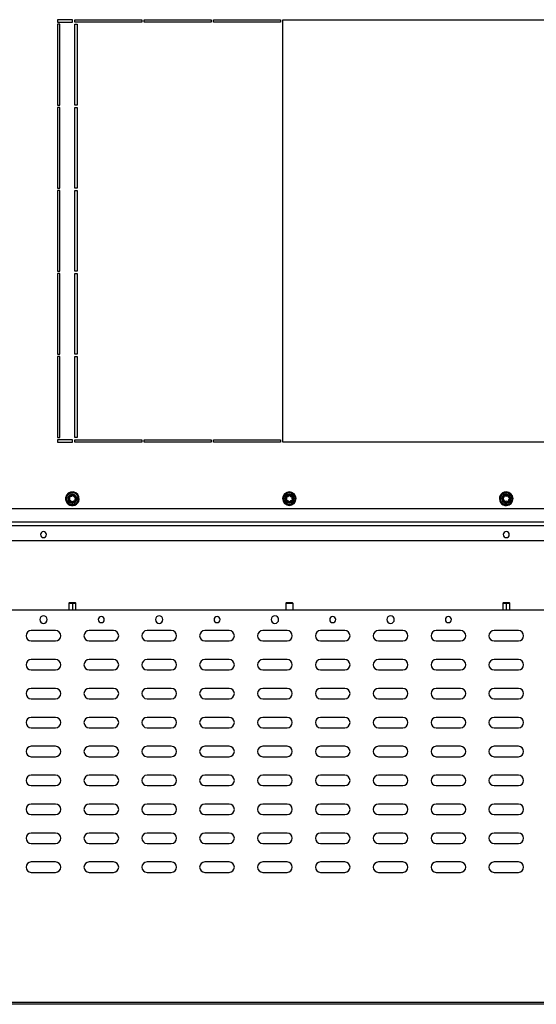
# Model space of a CAD drawing. Units: millimetres. Extents: x 631 to 3435, y -575 to 830.
# Drawn here: x 1105 to 1552, y -574 to 277 of the extents above; entities that cross this region are included whole.
import ezdxf

# ---------------------------------------------------------------- set-up
doc = ezdxf.new("R2010")
doc.units = ezdxf.units.MM

msp = doc.modelspace()

# ---------------------------------------------------------------- linework, layer by layer
at = {"color": 7, "linetype": 'Continuous'}
for p, q in [((1150.87, 276.99), (1137.87, 276.99)), ((1137.87, 276.99), (1137.87, 274.99)), ((1137.87, 274.99), (1150.87, 274.99)), ((1139.87, 272.99), (1137.87, 272.99)), ((1137.87, 272.99), (1137.87, 203.19)), ((1139.87, 203.19), (1139.87, 272.99)), ((1150.87, 274.99), (1150.87, 276.99)), ((1152.87, 274.99), (1152.87, 276.99)), ((1152.87, 276.99), (1210.87, 276.99)), ((1210.87, 274.99), (1152.87, 274.99)), ((1152.87, 272.99), (1154.87, 272.99)), ((1152.87, 203.19), (1152.87, 272.99)), ((1154.87, 272.99), (1154.87, 203.19)), ((1210.87, 276.99), (1210.87, 274.99)), ((1212.87, 274.99), (1212.87, 276.99)), ((1212.87, 276.99), (1270.87, 276.99)), ((1270.87, 274.99), (1212.87, 274.99)), ((1270.87, 276.99), (1270.87, 274.99)), ((1272.87, 274.99), (1272.87, 276.99)), ((1272.87, 276.99), (1330.87, 276.99)), ((1330.87, 274.99), (1272.87, 274.99)), ((1330.87, 276.99), (1330.87, 274.99)), ((1332.87, 276.99), (1916.87, 276.99)), ((1332.87, -88.01), (1332.87, 276.99)), ((1137.87, 203.19), (1139.87, 203.19)), ((1139.87, 201.19), (1137.87, 201.19)), ((1137.87, 201.19), (1137.87, 131.39)), ((1139.87, 131.39), (1139.87, 201.19)), ((1154.87, 203.19), (1152.87, 203.19)), ((1152.87, 201.19), (1154.87, 201.19)), ((1152.87, 131.39), (1152.87, 201.19)), ((1154.87, 201.19), (1154.87, 131.39)), ((1137.87, 131.39), (1139.87, 131.39)), ((1139.87, 129.39), (1137.87, 129.39)), ((1137.87, 129.39), (1137.87, 59.59)), ((1139.87, 59.59), (1139.87, 129.39)), ((1154.87, 131.39), (1152.87, 131.39)), ((1152.87, 129.39), (1154.87, 129.39)), ((1152.87, 59.59), (1152.87, 129.39)), ((1154.87, 129.39), (1154.87, 59.59)), ((1137.87, 59.59), (1139.87, 59.59)), ((1154.87, 59.59), (1152.87, 59.59)), ((1139.87, 57.59), (1137.87, 57.59)), ((1137.87, 57.59), (1137.87, -12.21)), ((1139.87, -12.21), (1139.87, 57.59)), ((1152.87, 57.59), (1154.87, 57.59)), ((1152.87, -12.21), (1152.87, 57.59)), ((1154.87, 57.59), (1154.87, -12.21)), ((1137.87, -12.21), (1139.87, -12.21)), ((1139.87, -14.21), (1137.87, -14.21)), ((1137.87, -14.21), (1137.87, -84.01)), ((1139.87, -84.01), (1139.87, -14.21)), ((1154.87, -12.21), (1152.87, -12.21)), ((1152.87, -14.21), (1154.87, -14.21)), ((1152.87, -84.01), (1152.87, -14.21)), ((1154.87, -14.21), (1154.87, -84.01)), ((1137.87, -84.01), (1139.87, -84.01)), ((1154.87, -84.01), (1152.87, -84.01)), ((1150.87, -86.01), (1137.87, -86.01)), ((1137.87, -86.01), (1137.87, -88.01)), ((1137.87, -88.01), (1150.87, -88.01)), ((1150.87, -88.01), (1150.87, -86.01)), ((1152.87, -86.01), (1210.87, -86.01)), ((1152.87, -88.01), (1152.87, -86.01)), ((1210.87, -88.01), (1152.87, -88.01)), ((1210.87, -86.01), (1210.87, -88.01)), ((1212.87, -86.01), (1270.87, -86.01)), ((1212.87, -88.01), (1212.87, -86.01)), ((1270.87, -88.01), (1212.87, -88.01)), ((1270.87, -86.01), (1270.87, -88.01)), ((1272.87, -86.01), (1330.87, -86.01)), ((1272.87, -88.01), (1272.87, -86.01)), ((1330.87, -88.01), (1272.87, -88.01)), ((1330.87, -86.01), (1330.87, -88.01)), ((1916.87, -88.01), (1332.87, -88.01)), ((1525.67, -131.92), (1525.64, -131.11)), ((1525.72, -133.19), (1525.67, -131.92)), ((1525.75, -133.88), (1525.72, -133.19)), ((1145.82, -136.34), (1145.02, -136.23)), ((1147.08, -136.51), (1145.82, -136.34)), ((1147.76, -136.6), (1147.08, -136.51)), ((1153.97, -137.42), (1154.66, -137.51)), ((1154.66, -137.51), (1155.92, -137.68)), ((1155.92, -137.68), (1156.72, -137.79)), ((1333.27, -136.96), (1332.47, -136.96)), ((1334.54, -136.96), (1333.27, -136.96)), ((1335.23, -136.96), (1334.54, -136.96)), ((1341.5, -136.96), (1342.19, -136.96)), ((1342.19, -136.96), (1343.46, -136.96)), ((1343.46, -136.96), (1344.27, -136.96)), ((1525.99, -140.14), (1526.01, -140.83)), ((1526.01, -140.83), (1526.06, -142.1)), ((1526.06, -142.1), (1526.09, -142.91)), ((1080.87, -145.46), (1970.87, -145.46)), ((1976.62, -160.51), (1075.12, -160.51)), ((1080.87, -156.96), (1970.87, -156.96)), ((1078.12, -173.01), (1973.62, -173.01)), ((1148.37, -226.76), (1147.87, -227.26)), ((1147.87, -227.26), (1147.87, -232.96)), ((1147.87, -227.26), (1150.87, -227.26)), ((1148.37, -226.76), (1150.87, -226.76)), ((1150.87, -226.76), (1150.87, -227.26)), ((1150.87, -226.76), (1153.37, -226.76)), ((1150.87, -227.26), (1153.87, -227.26)), ((1150.87, -227.26), (1150.87, -232.96)), ((1153.87, -227.26), (1153.37, -226.76)), ((1153.87, -232.96), (1153.87, -227.26)), ((1335.87, -226.76), (1335.37, -227.26)), ((1335.37, -227.26), (1335.37, -232.96)), ((1335.37, -227.26), (1341.37, -227.26)), ((1335.87, -226.76), (1340.87, -226.76)), ((1340.87, -226.76), (1341.37, -227.26)), ((1341.37, -227.26), (1341.37, -232.96)), ((1523.37, -226.76), (1522.87, -227.26)), ((1522.87, -227.26), (1522.87, -232.96)), ((1522.87, -227.26), (1525.87, -227.26)), ((1523.37, -226.76), (1525.87, -226.76)), ((1525.87, -226.76), (1525.87, -227.26)), ((1525.87, -226.76), (1528.37, -226.76)), ((1525.87, -227.26), (1528.87, -227.26)), ((1525.87, -227.26), (1525.87, -232.96)), ((1528.87, -227.26), (1528.37, -226.76)), ((1528.87, -232.96), (1528.87, -227.26)), ((1075.12, -232.96), (1976.62, -232.96)), ((1136.37, -250.96), (1115.37, -250.96)), ((1186.37, -250.96), (1165.37, -250.96)), ((1236.37, -250.96), (1215.37, -250.96)), ((1286.37, -250.96), (1265.37, -250.96)), ((1336.37, -250.96), (1315.37, -250.96)), ((1386.37, -250.96), (1365.37, -250.96)), ((1436.37, -250.96), (1415.37, -250.96)), ((1486.37, -250.96), (1465.37, -250.96)), ((1536.37, -250.96), (1515.37, -250.96)), ((1115.37, -259.96), (1136.37, -259.96)), ((1165.37, -259.96), (1186.37, -259.96)), ((1215.37, -259.96), (1236.37, -259.96)), ((1265.37, -259.96), (1286.37, -259.96)), ((1315.37, -259.96), (1336.37, -259.96)), ((1365.37, -259.96), (1386.37, -259.96)), ((1415.37, -259.96), (1436.37, -259.96)), ((1465.37, -259.96), (1486.37, -259.96)), ((1515.37, -259.96), (1536.37, -259.96)), ((1136.37, -275.96), (1115.37, -275.96)), ((1186.37, -275.96), (1165.37, -275.96)), ((1236.37, -275.96), (1215.37, -275.96)), ((1286.37, -275.96), (1265.37, -275.96)), ((1336.37, -275.96), (1315.37, -275.96)), ((1386.37, -275.96), (1365.37, -275.96)), ((1436.37, -275.96), (1415.37, -275.96)), ((1486.37, -275.96), (1465.37, -275.96)), ((1536.37, -275.96), (1515.37, -275.96)), ((1115.37, -284.96), (1136.37, -284.96)), ((1165.37, -284.96), (1186.37, -284.96)), ((1215.37, -284.96), (1236.37, -284.96)), ((1265.37, -284.96), (1286.37, -284.96)), ((1315.37, -284.96), (1336.37, -284.96)), ((1365.37, -284.96), (1386.37, -284.96)), ((1415.37, -284.96), (1436.37, -284.96)), ((1465.37, -284.96), (1486.37, -284.96)), ((1515.37, -284.96), (1536.37, -284.96)), ((1136.37, -300.96), (1115.37, -300.96)), ((1186.37, -300.96), (1165.37, -300.96)), ((1236.37, -300.96), (1215.37, -300.96)), ((1286.37, -300.96), (1265.37, -300.96)), ((1336.37, -300.96), (1315.37, -300.96)), ((1386.37, -300.96), (1365.37, -300.96)), ((1436.37, -300.96), (1415.37, -300.96)), ((1486.37, -300.96), (1465.37, -300.96)), ((1536.37, -300.96), (1515.37, -300.96)), ((1115.37, -309.96), (1136.37, -309.96)), ((1165.37, -309.96), (1186.37, -309.96)), ((1215.37, -309.96), (1236.37, -309.96)), ((1265.37, -309.96), (1286.37, -309.96)), ((1315.37, -309.96), (1336.37, -309.96)), ((1365.37, -309.96), (1386.37, -309.96)), ((1415.37, -309.96), (1436.37, -309.96)), ((1465.37, -309.96), (1486.37, -309.96)), ((1515.37, -309.96), (1536.37, -309.96)), ((1136.37, -325.96), (1115.37, -325.96)), ((1186.37, -325.96), (1165.37, -325.96)), ((1236.37, -325.96), (1215.37, -325.96)), ((1286.37, -325.96), (1265.37, -325.96)), ((1336.37, -325.96), (1315.37, -325.96)), ((1386.37, -325.96), (1365.37, -325.96)), ((1436.37, -325.96), (1415.37, -325.96)), ((1486.37, -325.96), (1465.37, -325.96)), ((1536.37, -325.96), (1515.37, -325.96)), ((1115.37, -334.96), (1136.37, -334.96)), ((1165.37, -334.96), (1186.37, -334.96)), ((1215.37, -334.96), (1236.37, -334.96)), ((1265.37, -334.96), (1286.37, -334.96)), ((1315.37, -334.96), (1336.37, -334.96)), ((1365.37, -334.96), (1386.37, -334.96)), ((1415.37, -334.96), (1436.37, -334.96)), ((1465.37, -334.96), (1486.37, -334.96)), ((1515.37, -334.96), (1536.37, -334.96)), ((1136.37, -350.96), (1115.37, -350.96)), ((1186.37, -350.96), (1165.37, -350.96)), ((1236.37, -350.96), (1215.37, -350.96)), ((1286.37, -350.96), (1265.37, -350.96)), ((1336.37, -350.96), (1315.37, -350.96)), ((1386.37, -350.96), (1365.37, -350.96)), ((1436.37, -350.96), (1415.37, -350.96)), ((1486.37, -350.96), (1465.37, -350.96)), ((1536.37, -350.96), (1515.37, -350.96)), ((1115.37, -359.96), (1136.37, -359.96)), ((1165.37, -359.96), (1186.37, -359.96)), ((1215.37, -359.96), (1236.37, -359.96)), ((1265.37, -359.96), (1286.37, -359.96)), ((1315.37, -359.96), (1336.37, -359.96)), ((1365.37, -359.96), (1386.37, -359.96)), ((1415.37, -359.96), (1436.37, -359.96)), ((1465.37, -359.96), (1486.37, -359.96)), ((1515.37, -359.96), (1536.37, -359.96)), ((1136.37, -375.96), (1115.37, -375.96)), ((1186.37, -375.96), (1165.37, -375.96)), ((1236.37, -375.96), (1215.37, -375.96)), ((1286.37, -375.96), (1265.37, -375.96)), ((1336.37, -375.96), (1315.37, -375.96)), ((1386.37, -375.96), (1365.37, -375.96)), ((1436.37, -375.96), (1415.37, -375.96)), ((1486.37, -375.96), (1465.37, -375.96)), ((1536.37, -375.96), (1515.37, -375.96)), ((1115.37, -384.96), (1136.37, -384.96)), ((1165.37, -384.96), (1186.37, -384.96)), ((1215.37, -384.96), (1236.37, -384.96)), ((1265.37, -384.96), (1286.37, -384.96)), ((1315.37, -384.96), (1336.37, -384.96)), ((1365.37, -384.96), (1386.37, -384.96)), ((1415.37, -384.96), (1436.37, -384.96)), ((1465.37, -384.96), (1486.37, -384.96)), ((1515.37, -384.96), (1536.37, -384.96)), ((1136.37, -400.96), (1115.37, -400.96)), ((1186.37, -400.96), (1165.37, -400.96)), ((1236.37, -400.96), (1215.37, -400.96)), ((1286.37, -400.96), (1265.37, -400.96)), ((1336.37, -400.96), (1315.37, -400.96)), ((1386.37, -400.96), (1365.37, -400.96)), ((1436.37, -400.96), (1415.37, -400.96)), ((1486.37, -400.96), (1465.37, -400.96)), ((1536.37, -400.96), (1515.37, -400.96)), ((1115.37, -409.96), (1136.37, -409.96)), ((1165.37, -409.96), (1186.37, -409.96)), ((1215.37, -409.96), (1236.37, -409.96)), ((1265.37, -409.96), (1286.37, -409.96)), ((1315.37, -409.96), (1336.37, -409.96)), ((1365.37, -409.96), (1386.37, -409.96)), ((1415.37, -409.96), (1436.37, -409.96)), ((1465.37, -409.96), (1486.37, -409.96)), ((1515.37, -409.96), (1536.37, -409.96)), ((1136.37, -425.96), (1115.37, -425.96)), ((1186.37, -425.96), (1165.37, -425.96)), ((1236.37, -425.96), (1215.37, -425.96)), ((1286.37, -425.96), (1265.37, -425.96)), ((1336.37, -425.96), (1315.37, -425.96)), ((1386.37, -425.96), (1365.37, -425.96)), ((1436.37, -425.96), (1415.37, -425.96)), ((1486.37, -425.96), (1465.37, -425.96)), ((1536.37, -425.96), (1515.37, -425.96)), ((1115.37, -434.96), (1136.37, -434.96)), ((1165.37, -434.96), (1186.37, -434.96)), ((1215.37, -434.96), (1236.37, -434.96)), ((1265.37, -434.96), (1286.37, -434.96)), ((1315.37, -434.96), (1336.37, -434.96)), ((1365.37, -434.96), (1386.37, -434.96)), ((1415.37, -434.96), (1436.37, -434.96)), ((1465.37, -434.96), (1486.37, -434.96)), ((1515.37, -434.96), (1536.37, -434.96)), ((1136.37, -450.96), (1115.37, -450.96)), ((1186.37, -450.96), (1165.37, -450.96)), ((1236.37, -450.96), (1215.37, -450.96)), ((1286.37, -450.96), (1265.37, -450.96)), ((1336.37, -450.96), (1315.37, -450.96)), ((1386.37, -450.96), (1365.37, -450.96)), ((1436.37, -450.96), (1415.37, -450.96)), ((1486.37, -450.96), (1465.37, -450.96)), ((1536.37, -450.96), (1515.37, -450.96)), ((1115.37, -459.96), (1136.37, -459.96)), ((1165.37, -459.96), (1186.37, -459.96)), ((1215.37, -459.96), (1236.37, -459.96)), ((1265.37, -459.96), (1286.37, -459.96)), ((1315.37, -459.96), (1336.37, -459.96)), ((1365.37, -459.96), (1386.37, -459.96)), ((1415.37, -459.96), (1436.37, -459.96)), ((1465.37, -459.96), (1486.37, -459.96)), ((1515.37, -459.96), (1536.37, -459.96)), ((1973.62, -572.46), (1078.12, -572.46)), ((1973.62, -573.96), (1078.12, -573.96))]:
    msp.add_line(p, q, dxfattribs=at)
for centre, radius, start, end in [((1150.87, -137.01), 5.9, 352.42342, 172.42342), ((1150.87, -137.01), 5.09, 352.42342, 172.42342), ((1150.87, -137.01), 3.83, 352.42342, 172.42342), ((1150.87, -137.01), 3.13, 352.42342, 172.42342), ((1148.93, -135.52), 0.3, 96.46014, 188.38669), ((1144.52, -136.17), 4.15, 352.42342, 8.38669), ((1148.42, -131.09), 4.15, 276.46014, 308.38669), ((1151.19, -134.58), 0.3, 36.46014, 128.38669), ((1154.77, -131.93), 4.15, 216.46014, 248.38669), ((1153.13, -136.08), 0.3, 352.42342, 68.38669), ((1153.13, -136.08), 0.3, 336.46014, 352.42342), ((1338.37, -136.96), 5.9, 0, 180), ((1338.37, -136.96), 5.09, 0, 180), ((1338.37, -136.96), 3.83, 0, 180), ((1338.37, -136.96), 3.13, 0, 180), ((1336.25, -135.74), 0.3, 104.03672, 195.96328), ((1331.96, -136.96), 4.15, 0, 15.96328), ((1335.17, -131.41), 4.15, 284.03672, 315.96328), ((1338.37, -134.51), 0.3, 44.03672, 135.96328), ((1341.57, -131.41), 4.15, 224.03672, 255.96328), ((1340.49, -135.74), 0.3, 0, 75.96328), ((1344.77, -136.96), 4.15, 164.03672, 195.96328), ((1340.49, -135.74), 0.3, 344.03672, 0), ((1525.87, -137.01), 5.9, 92.16744, 272.16744), ((1525.87, -137.01), 5.09, 92.16744, 272.16744), ((1525.87, -137.01), 3.83, 92.16744, 272.16744), ((1525.87, -137.01), 3.13, 92.16744, 272.16744), ((1520.2, -134.02), 4.15, 316.20416, 348.13072), ((1524.56, -134.94), 0.3, 92.16744, 168.13072), ((1524.56, -134.94), 0.3, 76.20416, 92.16744), ((1525.63, -130.61), 4.15, 256.20416, 288.13072), ((1525.87, -137.01), 5.9, 272.16744, 92.16744), ((1525.87, -137.01), 5.09, 272.16744, 92.16744), ((1525.87, -137.01), 3.83, 272.16744, 92.16744), ((1525.87, -137.01), 3.13, 272.16744, 92.16744), ((1527.01, -134.84), 0.3, 92.16744, 108.13072), ((1527.01, -134.84), 0.3, 16.20416, 92.16744), ((1531.29, -133.6), 4.15, 196.20416, 228.13072), ((1150.87, -137.01), 5.9, 172.42342, 352.42342), ((1150.87, -137.01), 5.09, 172.42342, 352.42342), ((1150.87, -137.01), 3.83, 172.42342, 352.42342), ((1150.87, -137.01), 3.13, 172.42342, 352.42342), ((1148.6, -137.95), 0.3, 156.46014, 248.38669), ((1144.52, -136.17), 4.15, 336.46014, 352.42342), ((1146.96, -142.09), 4.15, 36.46014, 68.38669), ((1150.54, -139.44), 0.3, 216.46014, 308.38669), ((1153.31, -142.93), 4.15, 96.46014, 128.38669), ((1152.81, -138.5), 0.3, 276.46014, 352.42342), ((1157.22, -137.85), 4.15, 156.46014, 188.38669), ((1152.81, -138.5), 0.3, 352.42342, 8.38669), ((1338.37, -136.96), 5.9, 180, 0), ((1338.37, -136.96), 5.09, 180, 0), ((1338.37, -136.96), 3.83, 180, 0), ((1338.37, -136.96), 3.13, 180, 0), ((1336.25, -138.19), 0.3, 164.03672, 255.96328), ((1331.96, -136.96), 4.15, 344.03672, 0), ((1335.17, -142.51), 4.15, 44.03672, 75.96328), ((1338.37, -139.41), 0.3, 224.03672, 315.96328), ((1341.57, -142.51), 4.15, 104.03672, 135.96328), ((1340.49, -138.19), 0.3, 284.03672, 0), ((1340.49, -138.19), 0.3, 0, 15.96328), ((1523.42, -137.1), 0.3, 136.20416, 228.13072), ((1520.45, -140.42), 4.15, 16.20416, 48.13072), ((1524.72, -139.18), 0.3, 196.20416, 288.13072), ((1526.11, -143.41), 4.15, 92.16744, 108.13072), ((1526.11, -143.41), 4.15, 76.20416, 92.16744), ((1527.17, -139.08), 0.3, 256.20416, 348.13072), ((1531.53, -140), 4.15, 136.20416, 168.13072), ((1528.32, -136.92), 0.3, 316.20416, 48.13072), ((1125.87, -168.01), 2.6, 90, 270), ((1125.87, -168.01), 2.6, 270, 90), ((1525.87, -168.01), 2.6, 90, 270), ((1525.87, -168.01), 2.6, 270, 90), ((1125.87, -241.46), 3.25, 90, 270), ((1125.87, -241.46), 3.25, 270, 90), ((1225.87, -241.46), 3.25, 90, 270), ((1225.87, -241.46), 3.25, 270, 90), ((1325.87, -241.46), 3.25, 90, 270), ((1325.87, -241.46), 3.25, 270, 90), ((1425.87, -241.46), 3.25, 90, 270), ((1425.87, -241.46), 3.25, 270, 90), ((1175.87, -241.46), 2.6, 90, 270), ((1175.87, -241.46), 2.6, 270, 90), ((1275.87, -241.46), 2.6, 90, 270), ((1275.87, -241.46), 2.6, 270, 90), ((1375.87, -241.46), 2.6, 90, 270), ((1375.87, -241.46), 2.6, 270, 90), ((1475.87, -241.46), 2.6, 90, 270), ((1475.87, -241.46), 2.6, 270, 90), ((1115.37, -255.46), 4.5, 90, 270), ((1136.37, -255.46), 4.5, 270, 90), ((1165.37, -255.46), 4.5, 90, 270), ((1186.37, -255.46), 4.5, 270, 90), ((1215.37, -255.46), 4.5, 90, 270), ((1236.37, -255.46), 4.5, 270, 90), ((1265.37, -255.46), 4.5, 90, 270), ((1286.37, -255.46), 4.5, 270, 90), ((1315.37, -255.46), 4.5, 90, 270), ((1336.37, -255.46), 4.5, 270, 90), ((1365.37, -255.46), 4.5, 90, 270), ((1386.37, -255.46), 4.5, 270, 90), ((1415.37, -255.46), 4.5, 90, 270), ((1436.37, -255.46), 4.5, 270, 90), ((1465.37, -255.46), 4.5, 90, 270), ((1486.37, -255.46), 4.5, 270, 90), ((1515.37, -255.46), 4.5, 90, 270), ((1536.37, -255.46), 4.5, 270, 90), ((1115.37, -280.46), 4.5, 90, 270), ((1136.37, -280.46), 4.5, 270, 90), ((1165.37, -280.46), 4.5, 90, 270), ((1186.37, -280.46), 4.5, 270, 90), ((1215.37, -280.46), 4.5, 90, 270), ((1236.37, -280.46), 4.5, 270, 90), ((1265.37, -280.46), 4.5, 90, 270), ((1286.37, -280.46), 4.5, 270, 90), ((1315.37, -280.46), 4.5, 90, 270), ((1336.37, -280.46), 4.5, 270, 90), ((1365.37, -280.46), 4.5, 90, 270), ((1386.37, -280.46), 4.5, 270, 90), ((1415.37, -280.46), 4.5, 90, 270), ((1436.37, -280.46), 4.5, 270, 90), ((1465.37, -280.46), 4.5, 90, 270), ((1486.37, -280.46), 4.5, 270, 90), ((1515.37, -280.46), 4.5, 90, 270), ((1536.37, -280.46), 4.5, 270, 90), ((1115.37, -305.46), 4.5, 90, 270), ((1136.37, -305.46), 4.5, 270, 90), ((1165.37, -305.46), 4.5, 90, 270), ((1186.37, -305.46), 4.5, 270, 90), ((1215.37, -305.46), 4.5, 90, 270), ((1236.37, -305.46), 4.5, 270, 90), ((1265.37, -305.46), 4.5, 90, 270), ((1286.37, -305.46), 4.5, 270, 90), ((1315.37, -305.46), 4.5, 90, 270), ((1336.37, -305.46), 4.5, 270, 90), ((1365.37, -305.46), 4.5, 90, 270), ((1386.37, -305.46), 4.5, 270, 90), ((1415.37, -305.46), 4.5, 90, 270), ((1436.37, -305.46), 4.5, 270, 90), ((1465.37, -305.46), 4.5, 90, 270), ((1486.37, -305.46), 4.5, 270, 90), ((1515.37, -305.46), 4.5, 90, 270), ((1536.37, -305.46), 4.5, 270, 90), ((1115.37, -330.46), 4.5, 90, 270), ((1136.37, -330.46), 4.5, 270, 90), ((1165.37, -330.46), 4.5, 90, 270), ((1186.37, -330.46), 4.5, 270, 90), ((1215.37, -330.46), 4.5, 90, 270), ((1236.37, -330.46), 4.5, 270, 90), ((1265.37, -330.46), 4.5, 90, 270), ((1286.37, -330.46), 4.5, 270, 90), ((1315.37, -330.46), 4.5, 90, 270), ((1336.37, -330.46), 4.5, 270, 90), ((1365.37, -330.46), 4.5, 90, 270), ((1386.37, -330.46), 4.5, 270, 90), ((1415.37, -330.46), 4.5, 90, 270), ((1436.37, -330.46), 4.5, 270, 90), ((1465.37, -330.46), 4.5, 90, 270), ((1486.37, -330.46), 4.5, 270, 90), ((1515.37, -330.46), 4.5, 90, 270), ((1536.37, -330.46), 4.5, 270, 90), ((1115.37, -355.46), 4.5, 90, 270), ((1136.37, -355.46), 4.5, 270, 90), ((1165.37, -355.46), 4.5, 90, 270), ((1186.37, -355.46), 4.5, 270, 90), ((1215.37, -355.46), 4.5, 90, 270), ((1236.37, -355.46), 4.5, 270, 90), ((1265.37, -355.46), 4.5, 90, 270), ((1286.37, -355.46), 4.5, 270, 90), ((1315.37, -355.46), 4.5, 90, 270), ((1336.37, -355.46), 4.5, 270, 90), ((1365.37, -355.46), 4.5, 90, 270), ((1386.37, -355.46), 4.5, 270, 90), ((1415.37, -355.46), 4.5, 90, 270), ((1436.37, -355.46), 4.5, 270, 90), ((1465.37, -355.46), 4.5, 90, 270), ((1486.37, -355.46), 4.5, 270, 90), ((1515.37, -355.46), 4.5, 90, 270), ((1536.37, -355.46), 4.5, 270, 90), ((1115.37, -380.46), 4.5, 90, 270), ((1136.37, -380.46), 4.5, 270, 90), ((1165.37, -380.46), 4.5, 90, 270), ((1186.37, -380.46), 4.5, 270, 90), ((1215.37, -380.46), 4.5, 90, 270), ((1236.37, -380.46), 4.5, 270, 90), ((1265.37, -380.46), 4.5, 90, 270), ((1286.37, -380.46), 4.5, 270, 90), ((1315.37, -380.46), 4.5, 90, 270), ((1336.37, -380.46), 4.5, 270, 90), ((1365.37, -380.46), 4.5, 90, 270), ((1386.37, -380.46), 4.5, 270, 90), ((1415.37, -380.46), 4.5, 90, 270), ((1436.37, -380.46), 4.5, 270, 90), ((1465.37, -380.46), 4.5, 90, 270), ((1486.37, -380.46), 4.5, 270, 90), ((1515.37, -380.46), 4.5, 90, 270), ((1536.37, -380.46), 4.5, 270, 90), ((1115.37, -405.46), 4.5, 90, 270), ((1136.37, -405.46), 4.5, 270, 90), ((1165.37, -405.46), 4.5, 90, 270), ((1186.37, -405.46), 4.5, 270, 90), ((1215.37, -405.46), 4.5, 90, 270), ((1236.37, -405.46), 4.5, 270, 90), ((1265.37, -405.46), 4.5, 90, 270), ((1286.37, -405.46), 4.5, 270, 90), ((1315.37, -405.46), 4.5, 90, 270), ((1336.37, -405.46), 4.5, 270, 90), ((1365.37, -405.46), 4.5, 90, 270), ((1386.37, -405.46), 4.5, 270, 90), ((1415.37, -405.46), 4.5, 90, 270), ((1436.37, -405.46), 4.5, 270, 90), ((1465.37, -405.46), 4.5, 90, 270), ((1486.37, -405.46), 4.5, 270, 90), ((1515.37, -405.46), 4.5, 90, 270), ((1536.37, -405.46), 4.5, 270, 90), ((1115.37, -430.46), 4.5, 90, 270), ((1136.37, -430.46), 4.5, 270, 90), ((1165.37, -430.46), 4.5, 90, 270), ((1186.37, -430.46), 4.5, 270, 90), ((1215.37, -430.46), 4.5, 90, 270), ((1236.37, -430.46), 4.5, 270, 90), ((1265.37, -430.46), 4.5, 90, 270), ((1286.37, -430.46), 4.5, 270, 90), ((1315.37, -430.46), 4.5, 90, 270), ((1336.37, -430.46), 4.5, 270, 90), ((1365.37, -430.46), 4.5, 90, 270), ((1386.37, -430.46), 4.5, 270, 90), ((1415.37, -430.46), 4.5, 90, 270), ((1436.37, -430.46), 4.5, 270, 90), ((1465.37, -430.46), 4.5, 90, 270), ((1486.37, -430.46), 4.5, 270, 90), ((1515.37, -430.46), 4.5, 90, 270), ((1536.37, -430.46), 4.5, 270, 90), ((1115.37, -455.46), 4.5, 90, 270), ((1136.37, -455.46), 4.5, 270, 90), ((1165.37, -455.46), 4.5, 90, 270), ((1186.37, -455.46), 4.5, 270, 90), ((1215.37, -455.46), 4.5, 90, 270), ((1236.37, -455.46), 4.5, 270, 90), ((1265.37, -455.46), 4.5, 90, 270), ((1286.37, -455.46), 4.5, 270, 90), ((1315.37, -455.46), 4.5, 90, 270), ((1336.37, -455.46), 4.5, 270, 90), ((1365.37, -455.46), 4.5, 90, 270), ((1386.37, -455.46), 4.5, 270, 90), ((1415.37, -455.46), 4.5, 90, 270), ((1436.37, -455.46), 4.5, 270, 90), ((1465.37, -455.46), 4.5, 90, 270), ((1486.37, -455.46), 4.5, 270, 90), ((1515.37, -455.46), 4.5, 90, 270), ((1536.37, -455.46), 4.5, 270, 90)]:
    msp.add_arc(centre, radius, start, end, dxfattribs=at)

doc.saveas('drawing.dxf')
